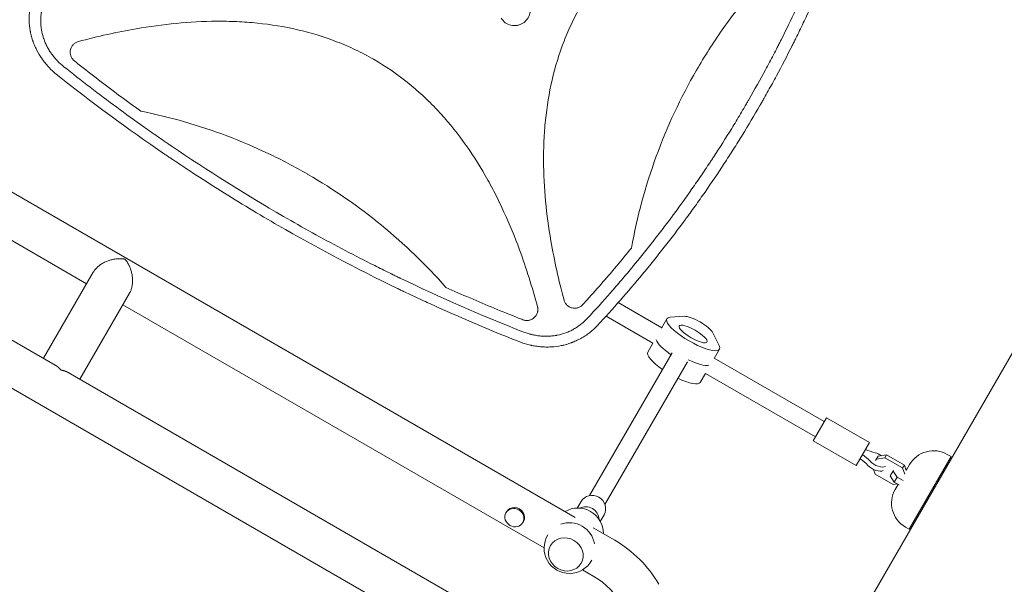
# Model space of a CAD drawing. Units: millimetres. Extents: x -5426 to 5928, y -4507 to 3876.
# Drawn here: x -1208 to -315, y -748 to -236 of the extents above; entities that cross this region are included whole.
import ezdxf

# ---------------------------------------------------------------- set-up
doc = ezdxf.new("R2010")
doc.units = ezdxf.units.MM
doc.header["$LTSCALE"] = 20
doc.linetypes.add('HIDDEN', pattern=[9.525, 6.35, -3.175])
doc.layers.add('2d', color=230, linetype='Continuous')
doc.layers.add('AS-Free_Space_Hatch', color=31, linetype='HIDDEN')

msp = doc.modelspace()

# ---------------------------------------------------------------- hatches: boundary and pattern name
at = {"layer": 'AS-Free_Space_Hatch'}
h = msp.add_hatch(dxfattribs=at)
h.set_pattern_fill('ANSI31', color=256, scale=100)
h.set_pattern_definition([(75, (2018.07, 1695.14), (-306.681, 82.175), [])])
edge = h.paths.add_edge_path()
edge.add_arc((-2097.1, 1777.72), 500, 0, 360)
edge = h.paths.add_edge_path()
edge.add_line((-2022.07, -92.33), (-3071.08, -1909.27))
edge.add_arc((-3937.1, -1409.27), 1000, 240, 330, ccw=False)
edge.add_arc((-3937.1, -1409.27), 1000, 150, 240, ccw=False)
edge.add_line((-4803.13, -909.27), (-3754.12, 907.67))
edge.add_arc((-2888.1, 407.67), 1000, 60, 150, ccw=False)
edge.add_arc((-2888.1, 407.67), 1000, -30, 60, ccw=False)
edge = h.paths.add_edge_path()
edge.add_arc((4294.51, 1854.74), 1000, -60, 120, ccw=False)
edge.add_line((4794.51, 988.72), (3730.85, 374.61))
edge.add_arc((2582.29, -1262.7), 2000, 16.34372, 54.95072, ccw=False)
edge.add_line((4501.47, -699.91), (4901.1, -2062.68))
edge.add_arc((3941.51, -2344.08), 1000, -163.65628, 16.34372, ccw=False)
edge.add_line((2981.92, -2625.48), (2582.29, -1262.7))
edge.add_line((2582.29, -1262.7), (2073.18, -979.22))
edge.add_arc((2559.66, -105.53), 1000, 154.65744, 240.89028, ccw=False)
edge.add_arc((2518.07, 829.11), 1000, 120, 210.43898, ccw=False)
edge.add_line((2018.07, 1695.14), (3794.51, 2720.77))

# ---------------------------------------------------------------- linework, layer by layer
at = {"layer": '2d', "lineweight": 0}
for p, q in [((-512.79, -892.17), (-24.75, -46.87)), ((-1175.44, -548.81), (-1696.4, -248.03)), ((-1120.88, -247.75), (-1120.89, -247.74)), ((-1096.68, -243.25), (-1096.68, -243.25)), ((-1140.65, -252.23), (-1140.65, -252.22)), ((-640.57, -901.49), (-1712.5, -282.61)), ((-1402.35, -283.85), (-704.26, -686.9)), ((-1412.21, -322.04), (-1146.96, -475.19)), ((-756.46, -439.68), (-756.46, -439.68)), ((-748.24, -462.89), (-748.25, -462.89)), ((-1140.88, -464.66), (-1185.96, -542.74)), ((-1107.97, -483.66), (-1153.05, -561.74)), ((-742.25, -482.24), (-742.24, -482.24)), ((-1114.05, -494.19), (-732.4, -714.53)), ((-625.88, -515.06), (-665.31, -492.3)), ((-633.81, -528.96), (-676.22, -504.47)), ((-626.03, -515.31), (-621.21, -506.96)), ((-618.23, -505.6), (-605.34, -504.69)), ((-579.54, -519.58), (-573.89, -531.21)), ((-633.88, -528.92), (-638.56, -537.02)), ((-578.4, -542.81), (-573.57, -534.46)), ((-616.48, -537.78), (-691.14, -667.09)), ((-478.66, -600.06), (-578.25, -542.56)), ((-602.63, -545.78), (-677.29, -675.09)), ((-621.57, -868.59), (-1163.57, -555.66)), ((-586.25, -556.42), (-590.93, -564.52)), ((-486.66, -613.92), (-586.32, -556.38)), ((-476.66, -596.6), (-488.66, -617.38)), ((-437.69, -619.1), (-476.66, -596.6)), ((-449.69, -639.88), (-488.66, -617.38)), ((-437.69, -619.1), (-449.69, -639.88)), ((-429.87, -631.55), (-432.12, -635.46)), ((-423.73, -632.76), (-431.4, -634.21)), ((-429.87, -631.55), (-422.2, -630.1)), ((-422.2, -630.1), (-423.73, -632.76)), ((-407.57, -642.09), (-423.73, -632.76)), ((-422.2, -630.1), (-406.03, -639.44)), ((-363.62, -631.84), (-401.62, -697.66)), ((-367.09, -629.84), (-363.62, -631.84)), ((-406.03, -639.44), (-407.57, -642.09)), ((-405.59, -647.72), (-407.57, -642.09)), ((-406.03, -639.44), (-404.32, -644.33)), ((-404.32, -644.32), (-401.24, -638.99)), ((-433.94, -643.45), (-432.41, -647.8)), ((-432.41, -647.8), (-416.25, -657.13)), ((-415.89, -644.34), (-418.77, -649.33)), ((-415.16, -654.9), (-418.77, -649.33)), ((-416.19, -644.86), (-412.58, -650.44)), ((-412.58, -650.44), (-415.16, -654.9)), ((-412.58, -650.44), (-407.14, -653.58)), ((-403.87, -643.54), (-404.78, -643.02)), ((-416.25, -657.13), (-412.52, -656.43)), ((-410.71, -657.47), (-415.16, -654.9)), ((-414.24, -661.51), (-411.61, -656.95)), ((-698.92, -672.56), (-702.32, -678.45)), ((-766.44, -681.81), (-766.94, -682.69)), ((-678.13, -684.56), (-681.53, -690.45)), ((-751.11, -690.66), (-751.62, -691.54)), ((-405.09, -695.66), (-401.62, -697.66)), ((-687.88, -696.35), (-668.38, -707.61)), ((-697.74, -734.54), (-687.38, -740.52))]:
    msp.add_line(p, q, dxfattribs=at)
for centre, radius, start, end in [((-379.59, -651.49), 25, 60, 150), ((-392.59, -674.01), 25, 150, 240), ((-701.74, -701.44), 23, 359.52297, 120.47702), ((-709.4, -714.72), 23, 9.81357, 110.18643), ((-709.4, -714.72), 23, 148.49071, 331.50929), ((-722.88, -802.01), 109, 30, 60), ((-722.88, -802.01), 71, 30, 60)]:
    msp.add_arc(centre, radius, start, end, dxfattribs=at)
for centre, major_axis, ratio, start_param, end_param in [((3235.34, -2495.48), (-2881.86, -4991.36), 0.93983, -1.752724, -1.389877), ((-607.03, -537.41), (-23.82, 13.75), 0.265135, 0.285536, 1.275619), ((-614.75, -550.77), (-23.82, 13.75), 0.265135, 0, 1.275619), ((-605.1, -534.07), (23.82, -13.75), 0.265135, -1.285261, -0.285536), ((-614.75, -550.77), (23.82, -13.75), 0.265135, -1.275619, 0), ((-454.94, -639.73), (-23.83, 13.76), 0.511293, -2.090432, -1.73977), ((-438.3, -610.9), (23.83, -13.76), 0.511293, -1.401823, -1.05116), ((-457.09, -643.46), (-23.83, 13.76), 0.511293, -2.090432, -1.73977), ((-688.53, -678.56), (-10.39, 6), 0.964211, -1.570796, 0), ((-688.53, -678.56), (10.39, -6), 0.964211, 0, 1.570796), ((-758.77, -686.24), (7.66, -4.42), 0.914537, 0, 3.141593), ((-694.49, -688.89), (-10.39, 6), 0.964211, -1.570796, -0.559442), ((-694.49, -688.89), (-10.39, 6), 0.964211, -2.582151, -1.570796)]:
    msp.add_ellipse(centre, major_axis=major_axis, ratio=ratio, start_param=start_param, end_param=end_param, dxfattribs=at)
at = {"layer": '2d', "lineweight": 0, "extrusion": (0, 0, -1)}
for centre, major_axis, ratio, start_param, end_param in [((-597.39, -520.71), (23.82, -13.75), 0.265135, -0.373718, 3.515311), ((-593.21, -513.48), (-13.86, 8), 0.265135, 0.373718, 2.767875), ((-607.03, -537.41), (-23.82, 13.75), 0.265135, -1.275619, -0.285536), ((-605.1, -534.07), (23.82, -13.75), 0.265135, 0.285536, 1.285261), ((-430.49, -634.63), (8.66, -5), 0.511293, -2.090432, -1.428248), ((-432.64, -638.35), (8.66, -5), 0.511293, 0.304693, 2.090432), ((-430.49, -634.63), (8.66, -5), 0.511293, 0.304693, 2.090432)]:
    msp.add_ellipse(centre, major_axis=major_axis, ratio=ratio, start_param=start_param, end_param=end_param, dxfattribs=at)
msp.add_ellipse((-597.39, -520.71), major_axis=(-12.56, 7.25), ratio=0.265135, dxfattribs=at)
at = {"layer": '2d', "lineweight": 0}
for centre, major_axis, ratio in [((-759.28, -687.11), (7.66, -4.42), 0.914537), ((-712.72, -720.47), (13.86, -8), 0.917129)]:
    msp.add_ellipse(centre, major_axis=major_axis, ratio=ratio, dxfattribs=at)
for points, knots in [([(-714.38, -489.93), (-719.14, -472.15), (-723.15, -454.27), (-730.33, -412.37), (-732.8, -388.25), (-732.96, -357.72), (-732.84, -351.6), (-732.27, -339.31), (-731.81, -333.12), (-729.91, -314.68), (-727.94, -302.55), (-722.4, -278.68), (-718.83, -266.94), (-712.14, -249.65), (-709.67, -243.93), (-704.36, -232.79), (-701.5, -227.35), (-692.36, -211.43), (-685.48, -201.33), (-674.02, -186.93), (-670.01, -182.26), (-661.61, -173.16), (-657.24, -168.75), (-634.84, -147.63), (-614.95, -133.39), (-588.28, -118.03), (-582.85, -115.08), (-571.86, -109.43), (-566.32, -106.74), (-549.57, -99.04), (-538.22, -94.38), (-509.43, -83.71), (-491.8, -78.2), (-473.9, -73.4)], [0.0309115, 0.0309115, 0.0309115, 0.0309115, 0.125, 0.125, 0.25, 0.25, 0.28125, 0.28125, 0.3125, 0.3125, 0.375, 0.375, 0.4375, 0.4375, 0.46875, 0.46875, 0.5, 0.5, 0.5625, 0.5625, 0.59375, 0.59375, 0.625, 0.625, 0.75, 0.75, 0.78125, 0.78125, 0.8125, 0.8125, 0.875, 0.875, 0.9691711, 0.9691711, 0.9691711, 0.9691711]), ([(-693.12, -506.47), (-686.1, -498.89), (-679.19, -491.23), (-669, -479.6), (-663.95, -473.76), (-658.13, -466.88), (-655.24, -463.43), (-653.79, -461.7), (-653.18, -460.96), (-652.77, -460.46), (-652.56, -460.21), (-645.77, -452.01), (-639.29, -443.97), (-629.76, -431.78), (-625.04, -425.66), (-619.61, -418.46), (-616.92, -414.85), (-615.77, -413.29), (-615, -412.26), (-614.62, -411.74), (-608.1, -402.91), (-602.1, -394.53), (-593.27, -381.82), (-588.9, -375.44), (-583.88, -367.94), (-581.39, -364.18), (-580.15, -362.3), (-579.62, -361.49), (-579.27, -360.95), (-579.09, -360.68), (-573.31, -351.83), (-567.82, -343.17), (-559.78, -330.08), (-555.8, -323.51), (-551.24, -315.79), (-548.98, -311.91), (-547.86, -309.98), (-547.38, -309.14), (-547.06, -308.59), (-546.9, -308.31), (-541.64, -299.19), (-536.67, -290.28), (-529.4, -276.81), (-525.82, -270.05), (-521.71, -262.12), (-519.68, -258.14), (-518.82, -256.43), (-518.24, -255.29), (-517.95, -254.72), (-513.08, -245.05), (-508.62, -235.89), (-499.96, -217.43), (-495.76, -208.13), (-487.6, -189.42), (-483.65, -180), (-477.93, -165.79), (-475.11, -158.65), (-471.91, -150.3), (-470.33, -146.11), (-469.66, -144.31), (-469.21, -143.11), (-468.99, -142.51), (-461.63, -122.68), (-455.03, -103.22), (-448.95, -83.54)], [0, 0, 0, 0, 0.0625, 0.0625, 0.09375, 0.109375, 0.117187, 0.121094, 0.123047, 0.123047, 0.125, 0.125, 0.1875, 0.1875, 0.21875, 0.234375, 0.242187, 0.246094, 0.246094, 0.25, 0.25, 0.3125, 0.3125, 0.34375, 0.359375, 0.367187, 0.371094, 0.373047, 0.373047, 0.375, 0.375, 0.4375, 0.4375, 0.46875, 0.484375, 0.492187, 0.496094, 0.498047, 0.498047, 0.5, 0.5, 0.5625, 0.5625, 0.59375, 0.609375, 0.617187, 0.621094, 0.621094, 0.625, 0.625, 0.6875, 0.6875, 0.75, 0.75, 0.8125, 0.8125, 0.84375, 0.859375, 0.867187, 0.871094, 0.871094, 0.875, 0.875, 1, 1, 1, 1]), ([(-438.69, -87.9), (-441.77, -97.91), (-444.97, -107.81), (-449.94, -122.49), (-451.63, -127.36), (-454.2, -134.61), (-455.5, -138.23), (-457.03, -142.43), (-457.8, -144.53), (-458.18, -145.58), (-458.38, -146.1), (-458.46, -146.32), (-458.51, -146.47), (-458.54, -146.55), (-462.17, -156.35), (-465.89, -165.98), (-471.64, -180.28), (-474.56, -187.4), (-478.04, -195.63), (-479.8, -199.74), (-480.68, -201.78), (-481.13, -202.81), (-481.32, -203.24), (-481.45, -203.54), (-481.51, -203.68), (-485.68, -213.28), (-489.92, -222.65), (-496.45, -236.57), (-499.76, -243.5), (-503.69, -251.53), (-505.68, -255.53), (-506.68, -257.53), (-507.18, -258.53), (-507.39, -258.95), (-507.54, -259.24), (-507.61, -259.38), (-512.3, -268.7), (-517.05, -277.81), (-524.36, -291.36), (-528.06, -298.11), (-532.46, -305.92), (-534.67, -309.82), (-535.79, -311.76), (-536.27, -312.6), (-536.59, -313.15), (-536.74, -313.43), (-542.04, -322.62), (-547.31, -331.46), (-555.4, -344.63), (-558.13, -349), (-563.65, -357.71), (-566.45, -362.05), (-574.92, -375), (-580.7, -383.58), (-589.59, -396.35), (-594.08, -402.71), (-599.41, -410.1), (-602.1, -413.78), (-603.45, -415.61), (-604.13, -416.53), (-604.47, -416.99), (-604.61, -417.19), (-604.71, -417.32), (-604.76, -417.38), (-610.91, -425.72), (-617.16, -433.94), (-626.76, -446.19), (-631.61, -452.29), (-637.36, -459.38), (-640.26, -462.91), (-641.72, -464.68), (-642.45, -465.56), (-642.81, -466), (-642.97, -466.19), (-643.07, -466.31), (-643.12, -466.38), (-656.24, -482.18), (-669.92, -497.78), (-684.22, -513.17)], [0, 0, 0, 0, 0.0625, 0.0625, 0.09375, 0.09375, 0.109375, 0.117188, 0.121094, 0.123047, 0.124023, 0.124512, 0.124512, 0.125, 0.125, 0.1875, 0.1875, 0.21875, 0.234375, 0.242188, 0.246094, 0.248047, 0.249023, 0.249023, 0.25, 0.25, 0.3125, 0.3125, 0.34375, 0.359375, 0.367188, 0.371094, 0.373047, 0.374023, 0.374023, 0.375, 0.375, 0.4375, 0.4375, 0.46875, 0.484375, 0.492188, 0.496094, 0.498047, 0.498047, 0.5, 0.5, 0.5625, 0.5625, 0.59375, 0.59375, 0.625, 0.625, 0.6875, 0.6875, 0.71875, 0.734375, 0.742188, 0.746094, 0.748047, 0.749023, 0.749512, 0.749512, 0.75, 0.75, 0.8125, 0.8125, 0.84375, 0.859375, 0.867188, 0.871094, 0.873047, 0.874023, 0.874512, 0.874512, 0.875, 0.875, 1, 1, 1, 1]), ([(-484.17, -149.85), (-506.35, -168.61), (-526.58, -189.01), (-554.12, -221.97), (-562.83, -233.35), (-575.18, -251.03), (-579.18, -257.02), (-586.94, -269.2), (-590.7, -275.41), (-608.82, -306.81), (-620.94, -332.82), (-640.6, -386.52), (-648.15, -414.22), (-653.31, -442.81)], [0, 0, 0, 0, 0.25, 0.25, 0.375, 0.375, 0.4375, 0.4375, 0.5, 0.5, 0.75, 0.75, 1, 1, 1, 1]), ([(-1174.64, -285.18), (-1175.87, -284.16), (-1177.05, -283.1), (-1178.74, -281.49), (-1179.3, -280.94), (-1180.11, -280.12), (-1180.51, -279.71), (-1180.97, -279.22), (-1181.2, -278.98), (-1181.31, -278.85), (-1181.36, -278.8), (-1181.39, -278.77), (-1181.41, -278.75), (-1182.51, -277.55), (-1183.55, -276.35), (-1185.02, -274.52), (-1185.5, -273.9), (-1186.2, -272.97), (-1186.55, -272.5), (-1186.94, -271.95), (-1187.13, -271.68), (-1187.23, -271.54), (-1187.27, -271.48), (-1187.3, -271.44), (-1187.31, -271.43), (-1189.19, -268.74), (-1190.82, -266), (-1192.94, -261.79), (-1193.59, -260.37), (-1194.48, -258.23), (-1194.76, -257.51), (-1195.17, -256.43), (-1195.36, -255.89), (-1195.58, -255.26), (-1195.69, -254.94), (-1195.73, -254.81), (-1195.76, -254.72), (-1195.78, -254.67), (-1196.3, -253.12), (-1196.74, -251.61), (-1197.31, -249.32), (-1197.49, -248.56), (-1197.73, -247.41), (-1197.85, -246.83), (-1197.97, -246.16), (-1198.02, -245.87), (-1198.06, -245.68), (-1198.07, -245.59), (-1198.36, -243.93), (-1198.57, -242.36), (-1198.79, -240), (-1198.88, -238.82), (-1198.93, -237.64), (-1198.96, -236.85), (-1198.97, -236.45), (-1199, -234.49), (-1198.97, -232.92), (-1198.83, -230.56), (-1198.74, -229.39), (-1198.59, -228.02), (-1198.51, -227.33), (-1198.47, -227.04), (-1198.44, -226.84), (-1198.43, -226.75), (-1198, -223.56), (-1197.34, -220.48), (-1196.45, -217.44)], [0, 0, 0, 0, 0.0625, 0.0625, 0.09375, 0.09375, 0.109375, 0.117187, 0.121094, 0.123047, 0.124023, 0.124023, 0.125, 0.125, 0.1875, 0.1875, 0.21875, 0.21875, 0.234375, 0.242188, 0.246094, 0.248047, 0.249023, 0.249023, 0.25, 0.25, 0.375, 0.375, 0.4375, 0.4375, 0.46875, 0.46875, 0.484375, 0.492187, 0.496094, 0.498047, 0.498047, 0.5, 0.5, 0.5625, 0.5625, 0.59375, 0.59375, 0.609375, 0.617187, 0.621094, 0.621094, 0.625, 0.625, 0.6875, 0.6875, 0.71875, 0.734375, 0.734375, 0.75, 0.75, 0.8125, 0.8125, 0.84375, 0.859375, 0.867187, 0.871094, 0.871094, 0.875, 0.875, 1, 1, 1, 1]), ([(-1186.19, -221.8), (-1186.59, -223.08), (-1187.1, -225.01), (-1187.58, -227.28), (-1187.78, -228.42), (-1187.86, -228.91), (-1187.91, -229.24), (-1187.93, -229.4), (-1188.15, -230.88), (-1188.36, -232.86), (-1188.47, -235.17), (-1188.49, -236.16), (-1188.5, -236.83), (-1188.5, -237.15), (-1188.48, -238.82), (-1188.38, -240.8), (-1188.12, -243.11), (-1187.96, -244.26), (-1187.88, -244.75), (-1187.83, -245.08), (-1187.8, -245.25), (-1187.55, -246.71), (-1187.13, -248.64), (-1186.52, -250.86), (-1186.23, -251.81), (-1186.03, -252.44), (-1185.92, -252.76), (-1185.39, -254.32), (-1184.68, -256.17), (-1183.72, -258.28), (-1183.21, -259.33), (-1182.95, -259.85), (-1182.84, -260.07), (-1182.76, -260.22), (-1182.72, -260.3), (-1182.08, -261.53), (-1181.1, -263.24), (-1179.85, -265.18), (-1179.2, -266.13), (-1178.91, -266.54), (-1178.72, -266.81), (-1178.62, -266.95), (-1177.75, -268.15), (-1176.53, -269.71), (-1175.01, -271.46), (-1174.22, -272.32), (-1173.82, -272.75), (-1173.65, -272.93), (-1173.53, -273.06), (-1173.47, -273.12), (-1171.59, -275.07), (-1169.63, -276.85), (-1167.53, -278.53)], [0, 0, 0, 0, 0.0625, 0.09375, 0.109375, 0.117187, 0.117187, 0.125, 0.125, 0.1875, 0.21875, 0.234375, 0.234375, 0.25, 0.25, 0.3125, 0.34375, 0.359375, 0.367187, 0.367187, 0.375, 0.375, 0.4375, 0.46875, 0.484375, 0.484375, 0.5, 0.5, 0.5625, 0.59375, 0.609375, 0.617188, 0.621094, 0.621094, 0.625, 0.625, 0.6875, 0.71875, 0.734375, 0.742188, 0.742188, 0.75, 0.75, 0.8125, 0.84375, 0.859375, 0.867188, 0.871094, 0.871094, 0.875, 0.875, 1, 1, 1, 1]), ([(-747.17, -219.48), (-746.68, -220.28), (-746.26, -221.12), (-745.61, -222.85), (-745.36, -223.77), (-745.06, -225.61), (-744.99, -226.53), (-745.05, -228.4), (-745.17, -229.34), (-745.8, -232.06), (-746.59, -233.8), (-748.75, -236.82), (-750.14, -238.13), (-752.51, -239.61), (-753.36, -240.03), (-755.1, -240.68), (-756, -240.93), (-757.84, -241.23), (-758.78, -241.3), (-760.64, -241.24), (-761.56, -241.12), (-764.31, -240.49), (-766.03, -239.71), (-769.07, -237.54), (-770.36, -236.16), (-771.36, -234.56)], [0, 0, 0, 0, 0.0625, 0.0625, 0.125, 0.125, 0.1875, 0.1875, 0.25, 0.25, 0.375, 0.375, 0.5, 0.5, 0.5625, 0.5625, 0.625, 0.625, 0.6875, 0.6875, 0.75, 0.75, 0.875, 0.875, 1, 1, 1, 1]), ([(-1154.37, -255.73), (-1136.99, -251.09), (-1119.52, -247.17), (-1077.95, -239.99), (-1053.74, -237.47), (-1023.1, -237.28), (-1016.95, -237.39), (-1004.61, -237.95), (-998.4, -238.39), (-979.89, -240.28), (-967.72, -242.25), (-943.75, -247.79), (-931.96, -251.36), (-914.59, -258.08), (-908.85, -260.56), (-897.68, -265.89), (-892.22, -268.75), (-886.76, -271.89), (-886.62, -271.97), (-886.49, -272.05)], [0.0334073, 0.0334073, 0.0334073, 0.0334073, 0.125, 0.125, 0.25, 0.25, 0.28125, 0.28125, 0.3125, 0.3125, 0.375, 0.375, 0.4375, 0.4375, 0.46875, 0.46875, 0.5, 0.5, 0.5007904, 0.5007904, 0.5007904, 0.5007904]), ([(-1154.37, -255.73), (-1155.27, -255.97), (-1156.12, -256.33), (-1157.31, -257.04), (-1157.69, -257.31), (-1158.41, -257.88), (-1158.75, -258.19), (-1159.38, -258.86), (-1159.67, -259.22), (-1160.21, -259.98), (-1160.45, -260.37), (-1160.87, -261.18), (-1161.06, -261.6), (-1161.29, -262.26), (-1161.36, -262.48), (-1161.48, -262.92), (-1161.54, -263.15), (-1161.68, -263.82), (-1161.74, -264.27), (-1161.78, -264.96), (-1161.79, -265.19), (-1161.79, -265.65), (-1161.78, -265.88), (-1161.7, -267.03), (-1161.51, -267.93), (-1161.04, -269.23), (-1160.85, -269.65), (-1160.42, -270.46), (-1160.18, -270.85), (-1159.65, -271.6), (-1159.35, -271.95), (-1158.71, -272.62), (-1158.37, -272.94), (-1158.01, -273.22)], [0, 0, 0, 0, 0.00275472, 0.00275472, 0.00413207, 0.00413207, 0.00550943, 0.00550943, 0.00688679, 0.00688679, 0.00826415, 0.00826415, 0.00964151, 0.00964151, 0.01033019, 0.01033019, 0.01101886, 0.01101886, 0.01239622, 0.01239622, 0.0130849, 0.0130849, 0.01377358, 0.01377358, 0.0165283, 0.0165283, 0.01790566, 0.01790566, 0.01928301, 0.01928301, 0.02066037, 0.02066037, 0.02203773, 0.02203773, 0.02203773, 0.02203773]), ([(-1097.82, -318.81), (-1110.69, -309.54), (-1123.42, -300.08), (-1142.28, -285.61), (-1148.52, -280.74), (-1155.83, -274.96), (-1156.92, -274.09), (-1158.01, -273.22)], [0, 0, 0, 0, 0.5, 0.5, 0.75, 0.75, 0.794046, 0.794046, 0.794046, 0.794046]), ([(-886.49, -272.05), (-875.98, -278.11), (-865.98, -284.94), (-851.66, -296.37), (-846.96, -300.4), (-837.83, -308.84), (-833.42, -313.23), (-812.25, -335.73), (-797.99, -355.72), (-782.62, -382.52), (-779.66, -387.99), (-774.01, -399.02), (-771.33, -404.58), (-763.63, -421.4), (-758.97, -432.79), (-748.49, -461.22), (-743.12, -478.42), (-738.42, -495.88)], [0.5007904, 0.5007904, 0.5007904, 0.5007904, 0.5625, 0.5625, 0.59375, 0.59375, 0.625, 0.625, 0.75, 0.75, 0.78125, 0.78125, 0.8125, 0.8125, 0.875, 0.875, 0.9665505, 0.9665505, 0.9665505, 0.9665505]), ([(-753.8, -528.16), (-772.88, -520.65), (-791.75, -512.82), (-819.76, -500.57), (-829.04, -496.41), (-842.89, -490.04), (-849.79, -486.83), (-857.81, -483.03), (-861.81, -481.12), (-863.52, -480.29), (-864.66, -479.74), (-865.23, -479.47), (-902.39, -461.55), (-938.23, -442.58), (-990.79, -412.23), (-1008.13, -401.79), (-1033.88, -385.63), (-1042.41, -380.16), (-1055.15, -371.83), (-1061.5, -367.64), (-1068.87, -362.69), (-1072.55, -360.2), (-1074.13, -359.13), (-1075.18, -358.42), (-1075.71, -358.06), (-1109.73, -334.9), (-1142.56, -310.73), (-1174.64, -285.18)], [0, 0, 0, 0, 0.125, 0.125, 0.1875, 0.1875, 0.21875, 0.234375, 0.242187, 0.246094, 0.246094, 0.25, 0.25, 0.5, 0.5, 0.625, 0.625, 0.6875, 0.6875, 0.71875, 0.734375, 0.742188, 0.746094, 0.746094, 0.75, 0.75, 1, 1, 1, 1]), ([(-1167.53, -278.53), (-1151.76, -291.11), (-1135.76, -303.37), (-1111.45, -321.31), (-1103.29, -327.2), (-1090.98, -335.94), (-1084.8, -340.27), (-1077.56, -345.28), (-1073.93, -347.77), (-1072.11, -349.01), (-1071.33, -349.55), (-1070.81, -349.9), (-1070.55, -350.08), (-1037.16, -372.83), (-1003.23, -394.13), (-968.54, -414.16)], [0, 0, 0, 0, 0.125, 0.125, 0.1875, 0.1875, 0.21875, 0.234375, 0.2421875, 0.2460937, 0.2480469, 0.2480469, 0.25, 0.25, 0.5, 0.5, 0.5, 0.5]), ([(-946.49, -375.97), (-952.36, -372.58), (-958.3, -369.31), (-970.31, -363.01), (-976.38, -359.98), (-994.75, -351.29), (-1007.18, -346.01), (-1045.05, -331.7), (-1071.05, -324.2), (-1097.82, -318.81)], [0.5004316, 0.5004316, 0.5004316, 0.5004316, 0.5625, 0.5625, 0.625, 0.625, 0.75, 0.75, 1, 1, 1, 1]), ([(-821.32, -478.45), (-839.38, -457.95), (-858.86, -439.21), (-900.54, -405.07), (-922.75, -389.69), (-946.41, -376.02), (-946.45, -375.99), (-946.49, -375.97)], [0, 0, 0, 0, 0.25, 0.25, 0.5, 0.5, 0.5004316, 0.5004316, 0.5004316, 0.5004316]), ([(-968.54, -414.16), (-951.2, -424.18), (-933.67, -433.87), (-907.11, -447.91), (-898.21, -452.51), (-884.8, -459.28), (-878.08, -462.64), (-870.21, -466.5), (-866.27, -468.42), (-864.29, -469.38), (-863.45, -469.79), (-862.88, -470.06), (-862.6, -470.19), (-826.07, -487.81), (-789.15, -503.93), (-751.58, -518.68)], [0.5, 0.5, 0.5, 0.5, 0.625, 0.625, 0.6875, 0.6875, 0.71875, 0.734375, 0.7421875, 0.7460937, 0.7480469, 0.7480469, 0.75, 0.75, 1, 1, 1, 1]), ([(-653.31, -442.81), (-662.28, -453.92), (-671.46, -464.86), (-685.53, -480.98), (-690.27, -486.31), (-695.82, -492.42), (-696.58, -493.26), (-697.34, -494.09)], [0, 0, 0, 0, 0.5, 0.5, 0.75, 0.75, 0.789471, 0.789471, 0.789471, 0.789471]), ([(-751.75, -507.78), (-753.03, -507.27), (-754.31, -506.76), (-762.96, -503.34), (-770.31, -500.36), (-792.28, -491.26), (-806.85, -484.96), (-821.32, -478.45)], [0.2065593, 0.2065593, 0.2065593, 0.2065593, 0.25, 0.25, 0.5, 0.5, 1, 1, 1, 1]), ([(-714.38, -489.93), (-714.15, -490.8), (-713.81, -491.62), (-713.13, -492.78), (-712.88, -493.15), (-712.33, -493.85), (-712.03, -494.19), (-711.39, -494.81), (-711.05, -495.1), (-710.33, -495.63), (-709.96, -495.87), (-709.18, -496.3), (-708.78, -496.49), (-707.95, -496.82), (-707.52, -496.95), (-706.22, -497.27), (-705.34, -497.36), (-704, -497.32), (-703.55, -497.28), (-702.68, -497.14), (-702.25, -497.04), (-701.4, -496.78), (-700.97, -496.62), (-700.16, -496.25), (-699.77, -496.04), (-699.02, -495.57), (-698.66, -495.31), (-697.97, -494.73), (-697.65, -494.42), (-697.34, -494.09)], [0, 0, 0, 0, 0.0026702, 0.0026702, 0.0040053, 0.0040053, 0.0053404, 0.0053404, 0.00667551, 0.00667551, 0.00801061, 0.00801061, 0.00934571, 0.00934571, 0.01068081, 0.01068081, 0.01335101, 0.01335101, 0.01468611, 0.01468611, 0.01602121, 0.01602121, 0.01735632, 0.01735632, 0.01869142, 0.01869142, 0.02002652, 0.02002652, 0.02136162, 0.02136162, 0.02136162, 0.02136162]), ([(-739.42, -503.48), (-739.09, -502.91), (-738.82, -502.32), (-738.51, -501.39), (-738.42, -501.07), (-738.27, -500.43), (-738.21, -500.11), (-738.08, -499.14), (-738.06, -498.48), (-738.12, -497.5), (-738.16, -497.17), (-738.27, -496.52), (-738.34, -496.2), (-738.42, -495.88)], [0.014221056, 0.014221056, 0.014221056, 0.014221056, 0.016176054, 0.016176054, 0.017153553, 0.017153553, 0.018131052, 0.018131052, 0.020086051, 0.020086051, 0.02106355, 0.02106355, 0.022041049, 0.022041049, 0.022041049, 0.022041049]), ([(-751.75, -507.78), (-751.2, -508), (-750.63, -508.16), (-749.76, -508.34), (-749.47, -508.38), (-748.88, -508.45), (-748.58, -508.47), (-747.69, -508.49), (-747.1, -508.44), (-746.22, -508.31), (-745.93, -508.25), (-745.36, -508.1), (-745.07, -508.02), (-744.23, -507.72), (-743.69, -507.48), (-742.92, -507.05), (-742.67, -506.89), (-742.18, -506.55), (-741.94, -506.37), (-741.25, -505.8), (-740.83, -505.39), (-740.25, -504.71), (-740.07, -504.48), (-739.73, -503.99), (-739.57, -503.73), (-739.42, -503.48)], [0, 0, 0, 0, 0.00177763, 0.00177763, 0.00266645, 0.00266645, 0.00355526, 0.00355526, 0.0053329, 0.0053329, 0.00622171, 0.00622171, 0.00711053, 0.00711053, 0.00888816, 0.00888816, 0.00977698, 0.00977698, 0.01066579, 0.01066579, 0.01244342, 0.01244342, 0.01333224, 0.01333224, 0.01422106, 0.01422106, 0.01422106, 0.01422106]), ([(-751.58, -518.68), (-750.34, -519.17), (-748.46, -519.83), (-746.25, -520.5), (-745.14, -520.8), (-744.59, -520.95), (-744.35, -521.01), (-744.19, -521.05), (-744.11, -521.07), (-742.74, -521.41), (-740.8, -521.82), (-738.53, -522.18), (-737.39, -522.33), (-736.83, -522.4), (-736.58, -522.43), (-736.42, -522.44), (-736.34, -522.45), (-734.93, -522.6), (-732.94, -522.74), (-730.62, -522.77), (-729.63, -522.76), (-728.97, -522.74), (-728.64, -522.73), (-726.99, -522.66), (-725.02, -522.51), (-722.75, -522.2), (-721.62, -522.01), (-721.05, -521.91), (-720.81, -521.86), (-720.65, -521.83), (-720.57, -521.82), (-717.88, -521.29), (-715.32, -520.58), (-711.59, -519.21), (-710.37, -518.7), (-707.97, -517.6), (-706.79, -517), (-704.48, -515.7), (-703.35, -515.01), (-701.15, -513.54), (-700.07, -512.75), (-696.93, -510.27), (-694.96, -508.46), (-693.12, -506.47)], [0, 0, 0, 0, 0.0625, 0.09375, 0.109375, 0.117187, 0.121094, 0.121094, 0.125, 0.125, 0.1875, 0.21875, 0.234375, 0.242187, 0.246094, 0.246094, 0.25, 0.25, 0.3125, 0.34375, 0.359375, 0.359375, 0.375, 0.375, 0.4375, 0.46875, 0.484375, 0.492187, 0.496094, 0.496094, 0.5, 0.5, 0.625, 0.625, 0.6875, 0.6875, 0.75, 0.75, 0.8125, 0.8125, 0.875, 0.875, 1, 1, 1, 1]), ([(-684.22, -513.17), (-685.32, -514.33), (-686.47, -515.44), (-688.23, -517.03), (-689.13, -517.81), (-690.04, -518.56), (-690.66, -519.05), (-690.96, -519.29), (-692.53, -520.5), (-693.81, -521.42), (-696.45, -523.15), (-697.79, -523.96), (-700.54, -525.48), (-701.95, -526.19), (-704.1, -527.17), (-705.18, -527.64), (-706.46, -528.16), (-707.02, -528.37), (-707.39, -528.51), (-707.57, -528.58), (-709.23, -529.19), (-710.72, -529.67), (-713.01, -530.32), (-713.77, -530.52), (-714.93, -530.8), (-715.51, -530.94), (-716.19, -531.08), (-716.53, -531.16), (-716.7, -531.19), (-716.77, -531.21), (-716.82, -531.22), (-716.85, -531.22), (-719.86, -531.83), (-722.93, -532.23), (-727.63, -532.49), (-729.21, -532.53), (-731.6, -532.49), (-732.4, -532.46), (-733.6, -532.4), (-734.2, -532.36), (-734.91, -532.31), (-735.26, -532.28), (-735.44, -532.27), (-735.51, -532.26), (-735.56, -532.25), (-735.59, -532.25), (-737.13, -532.12), (-738.66, -531.93), (-740.97, -531.57), (-741.74, -531.43), (-742.9, -531.21), (-743.49, -531.1), (-744.16, -530.95), (-744.5, -530.88), (-744.67, -530.84), (-744.74, -530.82), (-744.79, -530.81), (-744.82, -530.81), (-747.8, -530.13), (-750.79, -529.26), (-753.8, -528.16)], [0, 0, 0, 0, 0.0625, 0.0625, 0.09375, 0.109375, 0.109375, 0.125, 0.125, 0.1875, 0.1875, 0.25, 0.25, 0.3125, 0.3125, 0.34375, 0.359375, 0.367187, 0.367187, 0.375, 0.375, 0.4375, 0.4375, 0.46875, 0.46875, 0.484375, 0.492187, 0.496094, 0.498047, 0.499023, 0.499023, 0.5, 0.5, 0.625, 0.625, 0.6875, 0.6875, 0.71875, 0.71875, 0.734375, 0.742187, 0.746094, 0.748047, 0.749023, 0.749023, 0.75, 0.75, 0.8125, 0.8125, 0.84375, 0.84375, 0.859375, 0.867187, 0.871094, 0.873047, 0.874023, 0.874023, 0.875, 0.875, 1, 1, 1, 1])]:
    msp.add_open_spline(points, degree=3, knots=knots, dxfattribs=at)
for points, weights in [([(-1112.14, -452.88), (-1122.08, -451.1), (-1134.97, -454.43), (-1140.88, -464.66)], [1, 0.666666666667, 0.5, 0.5]), ([(-1107.97, -483.66), (-1102.07, -473.43), (-1105.63, -460.6), (-1112.14, -452.88)], [0.5, 0.5, 0.666666666667, 1]), ([(-1175.44, -548.81), (-1173.44, -549.96), (-1171.67, -551.53), (-1170.14, -553.34)], [0.734945474171, 0.806810465167, 0.895161973777, 1]), ([(-1170.14, -553.34), (-1167.81, -553.76), (-1165.56, -554.51), (-1163.57, -555.66)], [1, 0.895161973777, 0.806810465167, 0.734945474171])]:
    msp.add_rational_spline(points, weights, degree=3, dxfattribs=at)

doc.saveas('drawing.dxf')
